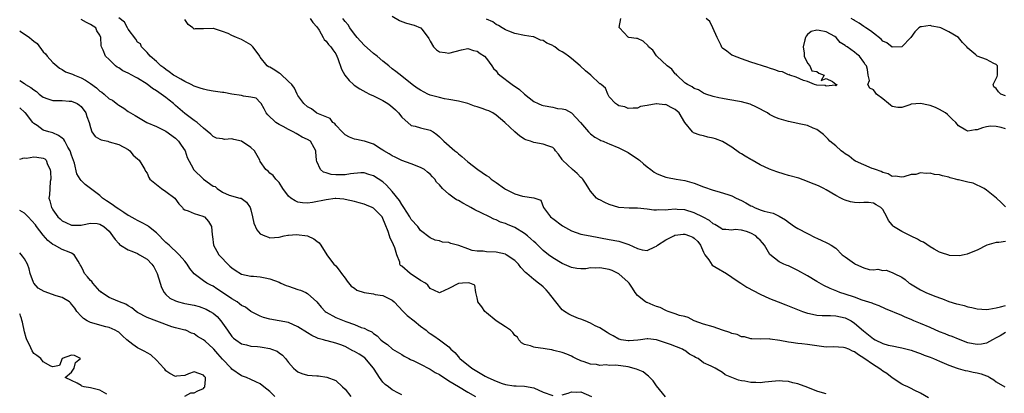
# Model space of a CAD drawing. Units: inches. Extents: x 2553000 to 2556000, y 1536712 to 1539000.
# Drawn here: x 2553000 to 2553209, y 1537776 to 1537855 of the extents above; entities that cross this region are included whole.
import ezdxf

# ---------------------------------------------------------------- set-up
doc = ezdxf.new("R2010")
doc.units = ezdxf.units.IN
doc.header["$MEASUREMENT"] = 0
doc.layers.add('LD25531536_2ft', color=73, linetype='Continuous')

msp = doc.modelspace()

# ---------------------------------------------------------------- linework, layer by layer
at = {"layer": 'LD25531536_2ft'}
for points, elevation in [([(2553171, 1537775.54), (2553170.21, 1537775.79), (2553169, 1537776.12), (2553167.1, 1537776.9), (2553165, 1537777.68), (2553163.9, 1537777.9), (2553163, 1537778.16), (2553161.74, 1537778.26), (2553161, 1537778.29), (2553160.23, 1537778.23), (2553158.01, 1537777.99), (2553157, 1537777.91), (2553156.04, 1537777.96), (2553155, 1537777.95), (2553153.77, 1537778.23), (2553153, 1537778.32), (2553152.42, 1537778.42), (2553149.59, 1537779.59), (2553149, 1537780.05), (2553147.42, 1537781), (2553146.57, 1537781.43), (2553145, 1537782.14), (2553143.82, 1537783), (2553143.26, 1537783.26), (2553143, 1537783.42), (2553141.97, 1537783.97), (2553141, 1537784.72), (2553140.81, 1537784.81), (2553140.5, 1537785), (2553137.98, 1537786.02), (2553135, 1537786.98), (2553133.16, 1537787.16), (2553133, 1537787.22), (2553131.65, 1537787), (2553131.07, 1537786.93), (2553129.23, 1537786.77), (2553129, 1537786.78), (2553127.5, 1537787), (2553127.1, 1537787.1), (2553127, 1537787.12), (2553125.84, 1537787.84), (2553125, 1537788.22), (2553124.56, 1537788.56), (2553123, 1537789.51), (2553122.03, 1537789.97), (2553121, 1537790.54), (2553119.92, 1537791), (2553119, 1537791.35), (2553118.47, 1537791.53), (2553117, 1537792.12), (2553116.42, 1537792.42), (2553115.47, 1537793), (2553115.2, 1537793.2), (2553115, 1537793.35), (2553113.65, 1537795), (2553113.38, 1537795.38), (2553112.12, 1537797), (2553111.59, 1537797.59), (2553111, 1537798.18), (2553110.53, 1537798.53), (2553109.99, 1537799), (2553109, 1537799.76), (2553107.54, 1537801), (2553107.23, 1537801.23), (2553106.28, 1537802.28), (2553105.76, 1537803), (2553105, 1537803.76), (2553103.17, 1537805), (2553103, 1537805.09), (2553101, 1537805.54), (2553099, 1537805.64), (2553098.28, 1537805.72), (2553097, 1537805.77), (2553095.92, 1537805.92), (2553095, 1537806.21), (2553093.08, 1537806.92), (2553091.39, 1537807.39), (2553091, 1537807.57), (2553089.66, 1537807.66), (2553089, 1537807.91), (2553088.07, 1537808.07), (2553087, 1537808.55), (2553085, 1537810.15), (2553084.38, 1537811), (2553083, 1537812.46), (2553082.7, 1537813), (2553081.43, 1537815), (2553081, 1537815.6), (2553080.49, 1537816.49), (2553079, 1537818.4), (2553077.74, 1537819.74), (2553077, 1537820.39), (2553075, 1537821.72), (2553073.99, 1537821.99), (2553073, 1537822.31), (2553072.3, 1537822.3), (2553070.15, 1537822.15), (2553069, 1537821.94), (2553067, 1537821.92), (2553066, 1537822), (2553065, 1537822.31), (2553064.44, 1537822.44), (2553063.78, 1537823), (2553063, 1537824.7), (2553062.9, 1537825), (2553062.8, 1537826.8), (2553062.75, 1537827), (2553062.41, 1537827.59), (2553061.64, 1537829), (2553061, 1537829.42), (2553059.91, 1537829.91), (2553059, 1537830.43), (2553058.62, 1537830.62), (2553057.95, 1537831), (2553057, 1537831.47), (2553055.89, 1537832.11), (2553055, 1537832.58), (2553054.27, 1537833), (2553052.59, 1537834.59), (2553052.23, 1537835), (2553051.86, 1537835.86), (2553051.19, 1537837), (2553051, 1537837.25), (2553050.13, 1537838.13), (2553049, 1537838.35), (2553047.47, 1537838.53), (2553047, 1537838.7), (2553045, 1537839.01), (2553043.3, 1537839.3), (2553043, 1537839.33), (2553041, 1537839.64), (2553039.85, 1537839.85), (2553039, 1537840.04), (2553038.27, 1537840.27), (2553037, 1537840.7), (2553036.34, 1537841), (2553035, 1537841.66), (2553034.17, 1537842.17), (2553033, 1537842.78), (2553032.87, 1537842.87), (2553032.63, 1537843), (2553031.72, 1537843.72), (2553031, 1537844.2), (2553030.58, 1537844.58), (2553029.91, 1537845), (2553029, 1537845.87), (2553027.65, 1537847), (2553027, 1537847.82), (2553025.84, 1537849), (2553025.6, 1537849.6), (2553025, 1537849.98), (2553024.63, 1537850.63), (2553023, 1537852.74), (2553022.88, 1537853), (2553022.2, 1537854.2), (2553021, 1537855.17)], 8682), ([(2553061.61, 1537855), (2553062.14, 1537854.14), (2553063, 1537853.23), (2553063.49, 1537852.51), (2553064.35, 1537851), (2553064.57, 1537850.57), (2553065, 1537850.2), (2553065.5, 1537849.5), (2553065.97, 1537849), (2553066.37, 1537848.37), (2553067, 1537847.49), (2553067.27, 1537847), (2553067.45, 1537846.55), (2553068.26, 1537844.26), (2553068.9, 1537843), (2553069.86, 1537841.86), (2553070.75, 1537841), (2553070.89, 1537840.89), (2553072.1, 1537840.1), (2553073.38, 1537839.38), (2553074.13, 1537839), (2553075, 1537838.62), (2553077, 1537837.66), (2553078.04, 1537837), (2553078.59, 1537836.59), (2553079.68, 1537835.68), (2553080.33, 1537835), (2553081, 1537834.09), (2553083, 1537832.38), (2553083.82, 1537832.18), (2553085, 1537831.82), (2553087, 1537831.35), (2553087.64, 1537831), (2553088.45, 1537830.45), (2553089, 1537829.97), (2553089.47, 1537829.47), (2553089.94, 1537829), (2553092.24, 1537827), (2553092.67, 1537826.67), (2553093, 1537826.36), (2553093.77, 1537825.77), (2553095, 1537824.63), (2553097.1, 1537823), (2553099, 1537821.78), (2553099.45, 1537821.45), (2553099.97, 1537821), (2553101, 1537820.29), (2553102.8, 1537819), (2553103, 1537818.88), (2553105, 1537817.9), (2553106.62, 1537817.38), (2553109, 1537817.01), (2553110.52, 1537816.52), (2553111.02, 1537815), (2553112.52, 1537813), (2553112.81, 1537812.81), (2553113, 1537812.64), (2553115.09, 1537811.09), (2553117, 1537810.06), (2553119, 1537809.38), (2553120.96, 1537808.96), (2553125, 1537808.25), (2553127, 1537807.84), (2553127.66, 1537807.66), (2553129.13, 1537807.13), (2553131, 1537806.28), (2553131.94, 1537806.06), (2553133, 1537805.91), (2553134.67, 1537806.67), (2553135, 1537806.8), (2553135.21, 1537807), (2553137, 1537808.12), (2553138.67, 1537809), (2553138.9, 1537809.1), (2553139, 1537809.13), (2553140.67, 1537809.33), (2553141, 1537809.35), (2553142.02, 1537809), (2553142.71, 1537808.71), (2553143, 1537808.53), (2553143.76, 1537807.76), (2553144.31, 1537807), (2553145, 1537805.53), (2553145.28, 1537805), (2553146.1, 1537803.9), (2553146.8, 1537802.8), (2553147.69, 1537802.31), (2553149.83, 1537801), (2553151, 1537800.24), (2553151.72, 1537799.72), (2553152.88, 1537799), (2553154.15, 1537798.15), (2553157, 1537796.63), (2553159, 1537795.73), (2553160.77, 1537795), (2553162.42, 1537794.42), (2553165.94, 1537793), (2553167, 1537792.64), (2553167.43, 1537792.57), (2553169, 1537792.22), (2553170.13, 1537792.13), (2553171.87, 1537792.13), (2553173, 1537792.06), (2553175, 1537791.63), (2553176.25, 1537791), (2553177, 1537790.54), (2553178.91, 1537788.91), (2553181, 1537787.21), (2553181.39, 1537787), (2553183, 1537786.19), (2553184.13, 1537785.87), (2553185, 1537785.68), (2553186.64, 1537785.36), (2553187, 1537785.31), (2553189, 1537784.81), (2553190.32, 1537784.32), (2553191, 1537784.1), (2553191.75, 1537783.75), (2553193, 1537783.29), (2553193.72, 1537783), (2553195, 1537782.44), (2553197, 1537781.61), (2553198.78, 1537781), (2553198.93, 1537780.93), (2553200.48, 1537780.48), (2553201, 1537780.43), (2553202.15, 1537780.15), (2553203, 1537780.02), (2553203.81, 1537779.81), (2553205, 1537779.33), (2553205.27, 1537779.27), (2553205.67, 1537779), (2553206.5, 1537778.5), (2553207, 1537778.1), (2553208.88, 1537777)], 8678), ([(2553209, 1537788.52), (2553207.85, 1537787.85), (2553207, 1537787.39), (2553206.22, 1537787), (2553205, 1537786.27), (2553203.93, 1537786.07), (2553203, 1537785.96), (2553202.14, 1537786.14), (2553201, 1537786.36), (2553199, 1537787.1), (2553197.67, 1537787.67), (2553197, 1537787.9), (2553196.23, 1537788.23), (2553195, 1537788.7), (2553193, 1537789.61), (2553191, 1537790.46), (2553189.6, 1537791), (2553189, 1537791.26), (2553187.76, 1537791.76), (2553187, 1537792.12), (2553183.57, 1537793.57), (2553182.2, 1537794.2), (2553181, 1537794.6), (2553180.74, 1537794.74), (2553178.59, 1537795.41), (2553177, 1537796), (2553175, 1537796.68), (2553173.91, 1537797), (2553173.25, 1537797.25), (2553171.83, 1537797.83), (2553170.48, 1537798.48), (2553169, 1537799.34), (2553167, 1537800.55), (2553165, 1537801.67), (2553163, 1537802.61), (2553162.71, 1537802.71), (2553162.03, 1537803), (2553161, 1537803.49), (2553159.03, 1537805.03), (2553157.94, 1537807), (2553157.49, 1537807.49), (2553157, 1537808.06), (2553156.49, 1537808.49), (2553156.04, 1537809), (2553155, 1537809.59), (2553154.07, 1537809.93), (2553153, 1537810.22), (2553151.7, 1537810.3), (2553151, 1537810.21), (2553149.68, 1537810.32), (2553149, 1537810.33), (2553148.63, 1537810.63), (2553147.37, 1537811.37), (2553147, 1537811.52), (2553146.21, 1537812.21), (2553144.91, 1537812.91), (2553143, 1537813.88), (2553141, 1537814.48), (2553139.4, 1537814.6), (2553139, 1537814.61), (2553137.47, 1537814.53), (2553137, 1537814.45), (2553135.52, 1537814.48), (2553135, 1537814.4), (2553134.42, 1537814.42), (2553133, 1537814.65), (2553131, 1537814.84), (2553129.18, 1537814.82), (2553127, 1537815), (2553125, 1537815.64), (2553124.05, 1537816.05), (2553123, 1537816.59), (2553122.71, 1537816.71), (2553122.29, 1537817), (2553121, 1537818.46), (2553120.68, 1537819), (2553120.07, 1537819.93), (2553119.39, 1537821), (2553119.21, 1537821.21), (2553119, 1537821.35), (2553118.22, 1537822.22), (2553117.22, 1537823), (2553115.09, 1537825), (2553115, 1537825.17), (2553114.26, 1537826.26), (2553113.63, 1537827), (2553113.37, 1537827.37), (2553113, 1537827.72), (2553111.99, 1537828.01), (2553111, 1537828.39), (2553109, 1537828.73), (2553108.33, 1537829), (2553107.29, 1537829.29), (2553107, 1537829.44), (2553106.06, 1537830.06), (2553105, 1537831.02), (2553102.87, 1537833), (2553101, 1537834.52), (2553100.28, 1537835), (2553099.43, 1537835.43), (2553099, 1537835.61), (2553098.03, 1537835.97), (2553097, 1537836.33), (2553096.45, 1537836.45), (2553095, 1537836.99), (2553093, 1537837.49), (2553091, 1537837.85), (2553090.03, 1537837.97), (2553089, 1537838.24), (2553088.43, 1537838.43), (2553087, 1537838.8), (2553086.55, 1537839), (2553085, 1537839.8), (2553084.26, 1537840.26), (2553083.22, 1537841), (2553081, 1537842.79), (2553079.75, 1537843.75), (2553079, 1537844.34), (2553078.23, 1537845), (2553077, 1537845.98), (2553075.81, 1537847), (2553075, 1537847.6), (2553073, 1537849.32), (2553071.57, 1537851), (2553071, 1537851.71), (2553070.02, 1537853), (2553069.63, 1537853.63), (2553069, 1537854.36), (2553068.73, 1537854.73), (2553068.49, 1537855)], 8676), ([(2553079, 1537855.48), (2553080.54, 1537854.54), (2553081, 1537854.34), (2553082.03, 1537854.03), (2553083.6, 1537853.6), (2553085, 1537853.05), (2553085.08, 1537853), (2553085.29, 1537852.71), (2553086.61, 1537851), (2553086.76, 1537850.76), (2553087, 1537850.22), (2553087.7, 1537849), (2553088.39, 1537848.39), (2553089, 1537847.96), (2553090.18, 1537847.82), (2553091, 1537847.67), (2553093.64, 1537848.36), (2553095, 1537848.65), (2553096.24, 1537848.24), (2553097, 1537848.11), (2553097.59, 1537847.59), (2553098.52, 1537847), (2553099, 1537846.5), (2553100.1, 1537845), (2553100.43, 1537844.43), (2553101, 1537843.91), (2553101.38, 1537843.38), (2553101.82, 1537843), (2553104.42, 1537841), (2553105.94, 1537839.94), (2553107, 1537838.97), (2553109, 1537837.45), (2553109.9, 1537837), (2553110.68, 1537836.68), (2553111, 1537836.58), (2553113, 1537836.2), (2553114.02, 1537835.98), (2553115, 1537835.87), (2553115.75, 1537835.75), (2553117.02, 1537835.02), (2553118.9, 1537833), (2553120.57, 1537831), (2553120.78, 1537830.78), (2553121, 1537830.57), (2553121.91, 1537829.91), (2553123, 1537829.28), (2553123.19, 1537829.19), (2553123.69, 1537829), (2553124.61, 1537828.61), (2553125, 1537828.46), (2553127, 1537827.64), (2553128.32, 1537827), (2553129, 1537826.6), (2553131.18, 1537825.17), (2553131.41, 1537825), (2553132.22, 1537824.22), (2553133, 1537823.6), (2553133.83, 1537823), (2553134.49, 1537822.49), (2553135, 1537822.22), (2553135.85, 1537821.85), (2553137, 1537821.44), (2553137.36, 1537821.35), (2553139.19, 1537821), (2553141, 1537820.71), (2553143, 1537820.12), (2553145, 1537819.34), (2553147, 1537818.63), (2553148.32, 1537818.31), (2553150.34, 1537817.66), (2553151, 1537817.47), (2553151.91, 1537817), (2553153, 1537816.49), (2553153.97, 1537815.97), (2553155, 1537815.37), (2553155.26, 1537815.27), (2553155.82, 1537815), (2553157, 1537814.51), (2553157.8, 1537814.2), (2553159.76, 1537813.76), (2553161, 1537813.13), (2553162.35, 1537812.35), (2553163, 1537811.86), (2553164.27, 1537811), (2553165, 1537810.58), (2553167, 1537809.51), (2553168.67, 1537808.67), (2553169, 1537808.49), (2553170.04, 1537808.04), (2553171, 1537807.56), (2553171.39, 1537807.39), (2553172.01, 1537807), (2553173, 1537806.35), (2553174.39, 1537805), (2553175, 1537804.54), (2553177, 1537803.11), (2553177.22, 1537803), (2553179, 1537802.21), (2553180.1, 1537801.9), (2553181, 1537801.77), (2553181.91, 1537801.91), (2553183, 1537801.65), (2553183.73, 1537801.73), (2553185, 1537801.26), (2553185.37, 1537801), (2553187, 1537800.28), (2553187.73, 1537799.73), (2553188.58, 1537799), (2553188.86, 1537798.86), (2553191, 1537797.58), (2553192.13, 1537797), (2553193.64, 1537796.36), (2553195, 1537795.84), (2553195.64, 1537795.64), (2553197, 1537795.08), (2553198.62, 1537794.62), (2553199, 1537794.5), (2553200.23, 1537794.23), (2553201, 1537793.99), (2553201.83, 1537793.83), (2553203, 1537793.53), (2553205, 1537793.39), (2553205.44, 1537793.44), (2553207, 1537793.73), (2553207.95, 1537793.95), (2553209, 1537794.27)], 8674), ([(2553209, 1537807.82), (2553207.61, 1537807.61), (2553207, 1537807.56), (2553205.01, 1537807), (2553203, 1537805.98), (2553201, 1537805.17), (2553200.87, 1537805.13), (2553200.21, 1537805), (2553199.23, 1537804.77), (2553197.14, 1537804.86), (2553197, 1537804.88), (2553195.43, 1537805.43), (2553195, 1537805.52), (2553193.86, 1537806.14), (2553193, 1537806.64), (2553191.62, 1537807.62), (2553191, 1537807.85), (2553190.32, 1537808.32), (2553189, 1537808.92), (2553187, 1537809.9), (2553185.27, 1537811), (2553185.12, 1537811.12), (2553185, 1537811.29), (2553184.21, 1537812.21), (2553183.84, 1537813), (2553183, 1537814.55), (2553182.54, 1537815), (2553181.58, 1537815.58), (2553181, 1537815.89), (2553179.97, 1537816.03), (2553179, 1537816.06), (2553177.95, 1537815.95), (2553177, 1537816.03), (2553176.16, 1537816.16), (2553175, 1537816.53), (2553174.68, 1537816.68), (2553174.09, 1537817), (2553173, 1537817.56), (2553171, 1537818.71), (2553170.45, 1537819), (2553169.48, 1537819.48), (2553169, 1537819.69), (2553167.86, 1537820.14), (2553167, 1537820.52), (2553165.17, 1537821.17), (2553163, 1537821.8), (2553162.06, 1537822.06), (2553160.52, 1537822.52), (2553159, 1537823.11), (2553157, 1537824.03), (2553155.3, 1537825), (2553155, 1537825.16), (2553153.84, 1537825.84), (2553153, 1537826.37), (2553152.59, 1537826.59), (2553151, 1537827.73), (2553149, 1537828.93), (2553147.51, 1537829.51), (2553147, 1537829.68), (2553145.91, 1537829.91), (2553145, 1537830.16), (2553144.29, 1537830.29), (2553142.83, 1537830.83), (2553142.66, 1537831), (2553141, 1537832.99), (2553139.78, 1537835), (2553139.39, 1537835.39), (2553139, 1537835.73), (2553138.15, 1537836.15), (2553137, 1537836.78), (2553136.74, 1537836.74), (2553135, 1537836.96), (2553134.93, 1537836.93), (2553133, 1537836.55), (2553131.63, 1537836.37), (2553131, 1537835.99), (2553130.04, 1537836.04), (2553129, 1537835.97), (2553128.31, 1537836.31), (2553127, 1537836.49), (2553126.73, 1537836.73), (2553126.34, 1537837), (2553125, 1537838.43), (2553124.69, 1537839), (2553124.22, 1537840.22), (2553123.28, 1537841), (2553123.15, 1537841.15), (2553123, 1537841.19), (2553121.1, 1537843), (2553119.94, 1537843.94), (2553118.79, 1537845), (2553117, 1537846.51), (2553116.38, 1537847), (2553115.56, 1537847.56), (2553115, 1537847.97), (2553114.32, 1537848.32), (2553113.46, 1537849), (2553113.17, 1537849.17), (2553113, 1537849.29), (2553111.75, 1537849.75), (2553111, 1537850.33), (2553110.41, 1537850.41), (2553109.29, 1537851), (2553109, 1537851.1), (2553108.86, 1537851.14), (2553107, 1537851.39), (2553105, 1537851.79), (2553103.71, 1537852.29), (2553103, 1537852.61), (2553102.32, 1537853), (2553101.54, 1537853.53), (2553101, 1537853.76), (2553100.3, 1537854.3), (2553099, 1537854.89)], 8672), ([(2553209, 1537815.12), (2553208.08, 1537816.08), (2553207.09, 1537817), (2553206.73, 1537817.27), (2553205, 1537818.67), (2553204.49, 1537819), (2553202.14, 1537820.14), (2553201, 1537820.37), (2553199, 1537820.86), (2553198.88, 1537820.88), (2553198.38, 1537821), (2553197.3, 1537821.3), (2553197, 1537821.4), (2553195.67, 1537821.67), (2553195, 1537821.93), (2553193.98, 1537821.98), (2553193, 1537822.27), (2553192.16, 1537822.16), (2553191, 1537822.3), (2553190, 1537822), (2553189, 1537821.97), (2553187.46, 1537821.46), (2553187, 1537821.38), (2553185.6, 1537821.6), (2553185, 1537821.57), (2553184.15, 1537822.15), (2553183, 1537822.37), (2553182.63, 1537822.63), (2553181.42, 1537823), (2553181, 1537823.18), (2553180.75, 1537823.25), (2553179, 1537824.03), (2553177.18, 1537824.82), (2553176.85, 1537825), (2553175.85, 1537825.85), (2553175, 1537826.36), (2553174.65, 1537826.65), (2553174.13, 1537827), (2553173, 1537828.07), (2553171.79, 1537829), (2553171.43, 1537829.43), (2553170.42, 1537830.42), (2553169, 1537831.5), (2553168.2, 1537831.8), (2553167, 1537832.38), (2553165.28, 1537832.72), (2553165, 1537832.8), (2553163, 1537833.16), (2553161, 1537833.73), (2553160.12, 1537834.12), (2553159, 1537834.7), (2553158.56, 1537835), (2553156.24, 1537836.24), (2553154.85, 1537836.85), (2553153, 1537837.38), (2553150.13, 1537837.87), (2553149, 1537838.03), (2553148.2, 1537838.19), (2553147, 1537838.49), (2553145.47, 1537839), (2553145, 1537839.19), (2553143.88, 1537839.88), (2553143, 1537840.17), (2553142.54, 1537840.54), (2553141.58, 1537841), (2553141.25, 1537841.25), (2553141, 1537841.38), (2553139.3, 1537843), (2553139.19, 1537843.19), (2553139, 1537843.31), (2553138.29, 1537844.29), (2553137.29, 1537845), (2553135.07, 1537847), (2553135, 1537847.09), (2553134.26, 1537848.26), (2553133.33, 1537849), (2553133.22, 1537849.22), (2553132.19, 1537850.19), (2553131, 1537850.73), (2553130.78, 1537850.78), (2553129.16, 1537851), (2553129, 1537851.05), (2553127.17, 1537853), (2553127.11, 1537853.11), (2553127.45, 1537855)], 8670), ([(2553209, 1537831.66), (2553208.05, 1537831.95), (2553207, 1537832.11), (2553205.81, 1537832.19), (2553205, 1537832.06), (2553204.14, 1537831.86), (2553203, 1537831.45), (2553202.58, 1537831.42), (2553201, 1537831.14), (2553200.62, 1537831.38), (2553199, 1537832.27), (2553198.49, 1537833), (2553197.72, 1537833.72), (2553196.67, 1537834.67), (2553196.29, 1537835), (2553195, 1537835.77), (2553194.16, 1537836.16), (2553193, 1537836.59), (2553192.65, 1537836.65), (2553190.96, 1537837.04), (2553189, 1537836.86), (2553188.74, 1537836.74), (2553187, 1537836.16), (2553186.16, 1537836.16), (2553185, 1537836.34), (2553184.65, 1537836.65), (2553184.19, 1537837), (2553183, 1537838.02), (2553181.68, 1537839), (2553181.37, 1537839.37), (2553181, 1537839.88), (2553180.27, 1537840.27), (2553179.84, 1537841), (2553180.14, 1537841.86), (2553179.9, 1537843), (2553179.77, 1537844.23), (2553179.5, 1537845), (2553179.28, 1537845.28), (2553179, 1537845.78), (2553178.08, 1537847), (2553177.47, 1537847.47), (2553177, 1537847.9), (2553175.42, 1537849), (2553175.15, 1537849.15), (2553175, 1537849.29), (2553173.95, 1537849.95), (2553173.11, 1537851), (2553172.83, 1537851.17), (2553171, 1537852.14), (2553169.52, 1537852.48), (2553169, 1537852.52), (2553167.77, 1537852.23), (2553167, 1537851.58), (2553166.71, 1537851.29), (2553166.59, 1537851), (2553166.49, 1537850.49), (2553166.13, 1537849), (2553166.34, 1537847.66), (2553166.31, 1537847), (2553167, 1537845.54), (2553167.5, 1537845), (2553167.94, 1537843.94), (2553169, 1537843.75), (2553169.45, 1537843.45), (2553170.54, 1537843), (2553169.9, 1537841.9), (2553171, 1537842.29), (2553172.32, 1537841.68), (2553173, 1537841.13), (2553173.3, 1537841), (2553173, 1537840.71), (2553172.89, 1537840.89), (2553171, 1537840.67), (2553170.79, 1537840.79), (2553169, 1537840.9), (2553168.52, 1537841), (2553167, 1537841.69), (2553166.15, 1537841.85), (2553164.6, 1537842.6), (2553163.28, 1537843), (2553163.12, 1537843.12), (2553163, 1537843.1), (2553161.69, 1537843.69), (2553161, 1537843.79), (2553160.13, 1537844.13), (2553159, 1537844.45), (2553158.6, 1537844.6), (2553155, 1537845.78), (2553153, 1537846.46), (2553151.18, 1537847.18), (2553151, 1537847.26), (2553149.94, 1537848.06), (2553149, 1537848.72), (2553148.86, 1537848.86), (2553148.69, 1537849.31), (2553147.9, 1537851), (2553146.93, 1537853), (2553146.35, 1537854.35), (2553145.54, 1537855)], 8668), ([(2553209, 1537838.61), (2553208.03, 1537839), (2553207.49, 1537839.49), (2553207, 1537840.2), (2553206.55, 1537840.55), (2553206.41, 1537841), (2553207.26, 1537842.74), (2553207.29, 1537843), (2553207.27, 1537843.27), (2553207.27, 1537845), (2553207, 1537845.26), (2553206.51, 1537845.49), (2553205, 1537846.29), (2553203, 1537847.03), (2553202.71, 1537847.29), (2553201, 1537848.72), (2553200.81, 1537849), (2553199.9, 1537849.9), (2553199.03, 1537851), (2553197, 1537852.17), (2553195.28, 1537853), (2553195, 1537853.1), (2553193.37, 1537853.37), (2553193, 1537853.51), (2553191.22, 1537853.22), (2553191, 1537853.25), (2553190.59, 1537853), (2553189.79, 1537852.21), (2553188.9, 1537851), (2553187, 1537849.01), (2553185, 1537848.96), (2553183.83, 1537849.83), (2553183, 1537850.23), (2553182.62, 1537850.62), (2553181, 1537851.86), (2553180.37, 1537852.37), (2553179.42, 1537853), (2553179.19, 1537853.19), (2553179, 1537853.29), (2553178, 1537854), (2553177, 1537854.56), (2553176.74, 1537854.74), (2553176.29, 1537855)], 8666), ([(2553136.95, 1537774.95), (2553135, 1537777.22), (2553134.28, 1537778.28), (2553133.56, 1537779), (2553133.31, 1537779.31), (2553133, 1537779.5), (2553132.19, 1537780.19), (2553130.79, 1537780.79), (2553129, 1537781.29), (2553126.39, 1537781.61), (2553125, 1537781.58), (2553124.33, 1537781.67), (2553123, 1537781.58), (2553122.26, 1537781.74), (2553121, 1537781.82), (2553119.69, 1537782.31), (2553119, 1537782.52), (2553117.93, 1537783), (2553117.33, 1537783.33), (2553117, 1537783.54), (2553115.97, 1537783.97), (2553115, 1537784.33), (2553113.27, 1537784.73), (2553112.85, 1537784.85), (2553111.85, 1537785), (2553111, 1537785.15), (2553109.35, 1537785.35), (2553109, 1537785.45), (2553108.27, 1537785.73), (2553107, 1537786.02), (2553106.38, 1537786.38), (2553105.81, 1537787), (2553105.51, 1537787.51), (2553105, 1537787.89), (2553104.55, 1537788.55), (2553104.04, 1537789), (2553103, 1537789.71), (2553101, 1537791.01), (2553099, 1537792.67), (2553098.63, 1537793), (2553097.98, 1537793.98), (2553097.14, 1537795), (2553097.15, 1537795.15), (2553097, 1537795.87), (2553096.71, 1537797), (2553096.52, 1537798.52), (2553095.45, 1537799), (2553095.09, 1537799.08), (2553093.88, 1537799), (2553093, 1537798.89), (2553091, 1537797.85), (2553089.13, 1537797), (2553089, 1537796.92), (2553088.86, 1537797), (2553087, 1537797.85), (2553086.52, 1537798.52), (2553086.03, 1537799), (2553085, 1537799.57), (2553082.8, 1537801), (2553081, 1537802.56), (2553080.74, 1537802.74), (2553080.61, 1537803), (2553080.58, 1537803.42), (2553079.93, 1537805), (2553079.54, 1537806.46), (2553079, 1537807.74), (2553078.52, 1537808.52), (2553078.4, 1537809), (2553078.12, 1537809.88), (2553077.46, 1537811.46), (2553077, 1537812.68), (2553076.83, 1537813), (2553075, 1537814.85), (2553074.73, 1537815), (2553073.52, 1537815.52), (2553073, 1537815.69), (2553071.98, 1537815.98), (2553071, 1537816.23), (2553069, 1537816.71), (2553068.74, 1537816.74), (2553067, 1537816.88), (2553066.87, 1537816.87), (2553065, 1537816.64), (2553062.08, 1537816.08), (2553061, 1537815.94), (2553059.96, 1537815.96), (2553059, 1537816.11), (2553058.37, 1537816.37), (2553057.45, 1537817), (2553057, 1537817.42), (2553055.78, 1537819), (2553055, 1537820.28), (2553054.3, 1537821), (2553053.76, 1537821.76), (2553053, 1537822.26), (2553052.65, 1537822.65), (2553052.15, 1537823), (2553051, 1537824.71), (2553050.89, 1537825), (2553049.79, 1537827), (2553049, 1537827.67), (2553047, 1537829.01), (2553045.38, 1537829.38), (2553045, 1537829.5), (2553043.41, 1537829.41), (2553043, 1537829.51), (2553041.69, 1537829.69), (2553041, 1537830), (2553040.49, 1537830.49), (2553039, 1537831.75), (2553037.6, 1537833), (2553037, 1537833.39), (2553035, 1537834.89), (2553033, 1537836.6), (2553032.6, 1537837), (2553031.72, 1537837.72), (2553031, 1537838.24), (2553030, 1537839), (2553029, 1537839.67), (2553028.17, 1537840.17), (2553027, 1537841.07), (2553025, 1537842.35), (2553024.55, 1537842.55), (2553023, 1537843.42), (2553021.89, 1537843.89), (2553021, 1537844.54), (2553020.69, 1537844.69), (2553020.31, 1537845), (2553019, 1537846.3), (2553018.19, 1537847), (2553017.73, 1537848.27), (2553017.37, 1537849), (2553017.29, 1537849.29), (2553017.21, 1537851), (2553017, 1537851.48), (2553016.38, 1537852.38), (2553016.12, 1537853), (2553015, 1537853.76), (2553014.17, 1537854.17), (2553013, 1537854.78)], 8684), ([(2553192.67, 1537774.67), (2553191, 1537775.72), (2553189.65, 1537776.35), (2553189, 1537776.68), (2553188.27, 1537777), (2553187.41, 1537777.41), (2553187, 1537777.62), (2553185, 1537778.97), (2553183.82, 1537779.82), (2553183, 1537780.36), (2553182.62, 1537780.62), (2553182.15, 1537781), (2553181, 1537781.69), (2553179, 1537783.12), (2553177.8, 1537783.8), (2553177, 1537784.46), (2553176.59, 1537784.59), (2553175.75, 1537785), (2553175, 1537785.32), (2553174.62, 1537785.38), (2553172.53, 1537785.47), (2553171, 1537785.41), (2553169, 1537785.68), (2553167, 1537786.02), (2553165.84, 1537786.16), (2553165, 1537786.2), (2553163.58, 1537786.42), (2553163, 1537786.47), (2553161.14, 1537786.86), (2553159.12, 1537787.12), (2553159, 1537787.16), (2553157.11, 1537787.11), (2553155.19, 1537787.19), (2553155, 1537787.17), (2553153.64, 1537787.64), (2553153, 1537787.65), (2553152.11, 1537788.11), (2553151, 1537788.31), (2553150.53, 1537788.53), (2553149.01, 1537789), (2553147, 1537789.7), (2553145, 1537790.28), (2553143.02, 1537790.98), (2553142.96, 1537791), (2553141.72, 1537791.72), (2553141, 1537791.9), (2553139.85, 1537792.15), (2553139, 1537792.49), (2553137.46, 1537793), (2553137.15, 1537793.15), (2553137, 1537793.16), (2553135.8, 1537793.8), (2553135, 1537794.03), (2553134.31, 1537794.31), (2553133, 1537794.87), (2553132.89, 1537794.89), (2553132.69, 1537795), (2553131, 1537796.39), (2553130.52, 1537797), (2553129.89, 1537797.89), (2553129.2, 1537799), (2553129, 1537799.19), (2553127, 1537800.94), (2553125.64, 1537801.64), (2553125, 1537801.85), (2553123, 1537802.23), (2553122.15, 1537802.15), (2553121, 1537802.21), (2553120.04, 1537802.04), (2553119, 1537802.02), (2553118.1, 1537802.1), (2553117, 1537802.26), (2553116.51, 1537802.51), (2553115, 1537803.13), (2553113, 1537804.33), (2553112.1, 1537805), (2553111, 1537805.88), (2553109.43, 1537807.43), (2553109, 1537807.8), (2553108.38, 1537808.38), (2553107.66, 1537809), (2553107, 1537809.5), (2553105, 1537810.73), (2553103.39, 1537811.39), (2553103, 1537811.61), (2553101.91, 1537811.91), (2553101, 1537812.38), (2553100.53, 1537812.53), (2553099.61, 1537813), (2553097.83, 1537813.83), (2553096.52, 1537814.52), (2553095.68, 1537815), (2553095, 1537815.34), (2553093.93, 1537815.93), (2553093, 1537816.46), (2553092.64, 1537816.64), (2553092.12, 1537817), (2553091, 1537817.8), (2553089.61, 1537819), (2553089, 1537819.78), (2553088.38, 1537820.38), (2553088.01, 1537821), (2553087.5, 1537821.5), (2553087, 1537822.06), (2553086.44, 1537822.44), (2553085.79, 1537823), (2553085, 1537823.43), (2553083, 1537824.23), (2553081.05, 1537824.95), (2553079.63, 1537825.63), (2553079, 1537825.91), (2553078.35, 1537826.35), (2553077.2, 1537827), (2553077, 1537827.14), (2553076.66, 1537827.34), (2553075, 1537828.39), (2553073.08, 1537829), (2553073.03, 1537829.03), (2553071.39, 1537829.39), (2553071, 1537829.47), (2553069.91, 1537829.91), (2553069, 1537830.35), (2553068.69, 1537830.69), (2553068.36, 1537831), (2553067, 1537832.45), (2553066.78, 1537832.78), (2553066.4, 1537833), (2553065.83, 1537833.83), (2553063.03, 1537834.97), (2553061.87, 1537835.87), (2553061, 1537836.27), (2553060.27, 1537837), (2553059, 1537838.73), (2553058.86, 1537839), (2553058.27, 1537840.27), (2553057.68, 1537841), (2553057, 1537841.67), (2553055.28, 1537843.28), (2553055, 1537843.4), (2553054.06, 1537844.06), (2553053, 1537844.69), (2553052.78, 1537844.78), (2553052.5, 1537845), (2553051, 1537846.84), (2553050.92, 1537846.92), (2553050.88, 1537847), (2553050.1, 1537848.1), (2553049.45, 1537849), (2553049, 1537849.41), (2553048.02, 1537850.02), (2553047, 1537850.58), (2553046.68, 1537850.68), (2553045.98, 1537851), (2553045, 1537851.4), (2553044.2, 1537851.8), (2553043, 1537852.28), (2553041.12, 1537852.88), (2553041, 1537852.91), (2553039, 1537852.78), (2553037.21, 1537852.79), (2553037, 1537852.76), (2553036.73, 1537853), (2553035.74, 1537853.74), (2553035, 1537854.82)], 8680), ([(2553000, 1537852.42), (2553000.12, 1537852.34), (2553002.05, 1537851), (2553002.58, 1537850.58), (2553003, 1537850.17), (2553003.71, 1537849.71), (2553005, 1537847.97), (2553005.49, 1537847.49), (2553005.84, 1537847), (2553007, 1537845.69), (2553007.89, 1537845), (2553008.47, 1537844.47), (2553009, 1537844.2), (2553009.74, 1537843.74), (2553011, 1537843.3), (2553011.2, 1537843.2), (2553011.65, 1537843), (2553013, 1537842.43), (2553013.93, 1537841.93), (2553015, 1537841.25), (2553016.3, 1537840.3), (2553017, 1537839.64), (2553017.4, 1537839.4), (2553017.88, 1537839), (2553019, 1537838.01), (2553019.69, 1537837.69), (2553020.82, 1537836.82), (2553021, 1537836.65), (2553022.05, 1537836.05), (2553023, 1537835.33), (2553023.48, 1537835), (2553024.48, 1537834.48), (2553026.98, 1537833), (2553029, 1537832.14), (2553031, 1537831.12), (2553033, 1537829.65), (2553033.35, 1537829.35), (2553033.69, 1537829), (2553034.2, 1537828.2), (2553035.07, 1537827), (2553035.54, 1537825.54), (2553036.77, 1537823.23), (2553036.87, 1537823), (2553038.95, 1537821), (2553041, 1537819.52), (2553041.41, 1537819.41), (2553041.84, 1537819), (2553043, 1537818.26), (2553044.41, 1537817.59), (2553046.66, 1537817), (2553046.94, 1537816.94), (2553048.09, 1537816.09), (2553048.86, 1537815), (2553049, 1537814.52), (2553049.37, 1537813), (2553049.66, 1537811.66), (2553050.29, 1537810.29), (2553051, 1537809.42), (2553051.94, 1537809), (2553052.73, 1537808.73), (2553053, 1537808.6), (2553055, 1537808.71), (2553056.06, 1537809), (2553056.85, 1537809.15), (2553057, 1537809.12), (2553058.71, 1537809.29), (2553061, 1537809.01), (2553062.33, 1537808.33), (2553063, 1537807.87), (2553063.49, 1537807.49), (2553063.84, 1537807), (2553065.13, 1537805), (2553065.88, 1537803.88), (2553066.62, 1537803), (2553067, 1537802.63), (2553067.73, 1537801.73), (2553068.24, 1537801), (2553069, 1537800), (2553069.4, 1537799.4), (2553070.31, 1537798.31), (2553071, 1537797.9), (2553071.51, 1537797.51), (2553073.02, 1537797.02), (2553075, 1537796.69), (2553075.39, 1537796.61), (2553077, 1537796.33), (2553078.37, 1537795.63), (2553079, 1537795.37), (2553079.42, 1537795), (2553081.27, 1537793), (2553082.14, 1537792.14), (2553083.64, 1537791), (2553085, 1537789.9), (2553086.21, 1537789), (2553086.61, 1537788.61), (2553087, 1537788.32), (2553087.82, 1537787.82), (2553088.99, 1537787), (2553091, 1537785.47), (2553091.44, 1537785), (2553092.28, 1537784.28), (2553093, 1537783.36), (2553093.17, 1537783.17), (2553093.29, 1537783), (2553095.85, 1537781), (2553098.71, 1537779.29), (2553099.25, 1537779), (2553101, 1537778.2), (2553102.27, 1537777.73), (2553103, 1537777.51), (2553104.76, 1537777.24), (2553105, 1537777.23), (2553105.25, 1537777.25), (2553107, 1537777.2), (2553109, 1537776.82), (2553111, 1537775.93), (2553113, 1537775.23)], 8686), ([(2553000, 1537841.9), (2553001, 1537841.23), (2553001.25, 1537841), (2553002.37, 1537840.37), (2553003, 1537839.88), (2553003.53, 1537839.53), (2553004.11, 1537839), (2553005, 1537838.37), (2553005.99, 1537838.01), (2553007, 1537837.63), (2553008.37, 1537837.63), (2553009, 1537837.61), (2553010.47, 1537837.53), (2553011, 1537837.52), (2553012.16, 1537837), (2553012.66, 1537836.66), (2553013, 1537836.36), (2553014.03, 1537835), (2553014.24, 1537834.24), (2553014.73, 1537833), (2553015, 1537831.93), (2553015.32, 1537831), (2553015.99, 1537829.99), (2553017, 1537829.47), (2553017.28, 1537829.28), (2553018.67, 1537829), (2553019, 1537828.92), (2553021, 1537828.31), (2553023, 1537827.26), (2553023.37, 1537827), (2553024.09, 1537826.09), (2553025, 1537825.29), (2553025.3, 1537825), (2553025.88, 1537824.12), (2553026.54, 1537823), (2553026.66, 1537822.66), (2553027, 1537822.27), (2553027.37, 1537821.37), (2553027.62, 1537821), (2553029, 1537819.84), (2553030.04, 1537819), (2553031, 1537818.4), (2553032.87, 1537817), (2553033.77, 1537815.77), (2553034.5, 1537815), (2553034.69, 1537814.69), (2553035, 1537814.48), (2553035.73, 1537814.27), (2553037, 1537813.69), (2553038.84, 1537813.16), (2553039, 1537813.1), (2553039.15, 1537813), (2553040.02, 1537812.02), (2553040.69, 1537811), (2553040.79, 1537809.21), (2553040.88, 1537808.88), (2553041.11, 1537807), (2553041.78, 1537805.78), (2553042.24, 1537805), (2553042.59, 1537804.59), (2553044.15, 1537803), (2553044.58, 1537802.58), (2553045, 1537802.2), (2553045.7, 1537801.7), (2553047, 1537800.9), (2553049, 1537800.46), (2553049.56, 1537800.44), (2553051, 1537800.3), (2553052.07, 1537800.07), (2553053, 1537799.89), (2553055, 1537799.16), (2553055.39, 1537799), (2553056.5, 1537798.5), (2553057, 1537798.32), (2553058.01, 1537798.01), (2553059, 1537797.65), (2553059.52, 1537797.52), (2553060.64, 1537797), (2553061, 1537796.8), (2553062.99, 1537795), (2553063.9, 1537793.9), (2553064.76, 1537793), (2553065, 1537792.82), (2553067, 1537791.71), (2553069.17, 1537790.83), (2553071, 1537790.26), (2553072.41, 1537789.59), (2553073, 1537789.45), (2553073.84, 1537789), (2553074.66, 1537788.66), (2553075, 1537788.29), (2553075.8, 1537787.8), (2553076.53, 1537787), (2553077, 1537786.65), (2553078.01, 1537786.01), (2553079.04, 1537785), (2553081, 1537783.88), (2553081.52, 1537783.52), (2553082.49, 1537783), (2553082.83, 1537782.83), (2553083, 1537782.78), (2553083.39, 1537782.61), (2553085, 1537781.84), (2553086.85, 1537780.85), (2553087, 1537780.79), (2553088.1, 1537780.1), (2553089, 1537779.61), (2553091, 1537778.33), (2553093, 1537777.1), (2553095, 1537775.9), (2553096.65, 1537775)], 8688), ([(2553081, 1537775.34), (2553080.31, 1537775.69), (2553079, 1537776.43), (2553078.16, 1537777), (2553077.51, 1537777.51), (2553077, 1537778.01), (2553076.31, 1537779), (2553075.76, 1537779.76), (2553075.04, 1537781), (2553073.14, 1537783.14), (2553071.94, 1537783.94), (2553071, 1537784.52), (2553070.66, 1537784.66), (2553069, 1537785.54), (2553068.08, 1537785.92), (2553067, 1537786.3), (2553065.21, 1537786.79), (2553064.85, 1537786.85), (2553064.4, 1537787), (2553063.29, 1537787.29), (2553063, 1537787.4), (2553061.91, 1537787.91), (2553061, 1537788.44), (2553059, 1537789.75), (2553057, 1537790.62), (2553055, 1537791), (2553053, 1537791.35), (2553051.72, 1537791.72), (2553051, 1537791.96), (2553049, 1537792.95), (2553047.87, 1537793.87), (2553047, 1537794.25), (2553046.62, 1537794.62), (2553046.09, 1537795), (2553045, 1537795.64), (2553043, 1537797.02), (2553041.8, 1537797.8), (2553041, 1537798.34), (2553040.54, 1537798.54), (2553039.65, 1537799), (2553039, 1537799.44), (2553037, 1537800.96), (2553036.09, 1537802.09), (2553035.52, 1537803), (2553035, 1537803.64), (2553033.83, 1537805), (2553033.42, 1537805.42), (2553033, 1537805.73), (2553032.36, 1537806.36), (2553031.68, 1537807), (2553031, 1537807.6), (2553029, 1537809.62), (2553027.28, 1537811), (2553027.14, 1537811.14), (2553025.84, 1537811.84), (2553025, 1537812.24), (2553024.51, 1537812.51), (2553023.24, 1537813.24), (2553023, 1537813.33), (2553022.1, 1537813.9), (2553021, 1537814.64), (2553020.47, 1537815), (2553019.64, 1537815.64), (2553018.42, 1537816.42), (2553017.59, 1537817), (2553017, 1537817.53), (2553014.99, 1537819), (2553013.86, 1537819.86), (2553013, 1537820.71), (2553012.79, 1537821), (2553012.14, 1537822.14), (2553011.59, 1537824.41), (2553011, 1537826.04), (2553010.7, 1537827), (2553010.24, 1537827.76), (2553009.56, 1537829), (2553009.38, 1537829.38), (2553009, 1537829.69), (2553008.26, 1537830.26), (2553007, 1537830.78), (2553006.16, 1537831), (2553005, 1537831.39), (2553003.68, 1537832.32), (2553003, 1537832.76), (2553002.79, 1537833), (2553001.24, 1537835), (2553001.12, 1537835.12), (2553000, 1537836.1)], 8690), ([(2553000, 1537825.19), (2553000.51, 1537825.36), (2553000.64, 1537825.45), (2553001, 1537825.52), (2553001.41, 1537825.41), (2553003, 1537825.75), (2553003.64, 1537825.64), (2553005, 1537825.45), (2553005.3, 1537825.3), (2553005.59, 1537825), (2553005.93, 1537824.07), (2553006.49, 1537823), (2553006.54, 1537822.54), (2553006.58, 1537821), (2553006.49, 1537820.49), (2553006.38, 1537819), (2553006.34, 1537817.66), (2553006.21, 1537817), (2553006.41, 1537816.41), (2553006.72, 1537815), (2553006.85, 1537814.85), (2553007, 1537814.52), (2553008.12, 1537813), (2553008.61, 1537812.61), (2553009, 1537812.19), (2553009.8, 1537811.8), (2553011, 1537811.27), (2553011.25, 1537811.25), (2553013, 1537811.28), (2553013.3, 1537811.3), (2553015, 1537811.68), (2553016.41, 1537811.59), (2553017, 1537811.48), (2553017.81, 1537811), (2553019, 1537809.95), (2553019.71, 1537809), (2553020.21, 1537808.21), (2553021, 1537807.34), (2553021.17, 1537807.17), (2553021.38, 1537807), (2553023, 1537806.04), (2553023.77, 1537805.77), (2553025, 1537805.23), (2553025.43, 1537805), (2553027, 1537804.04), (2553028, 1537803), (2553028.41, 1537802.41), (2553029.13, 1537801), (2553029.77, 1537799), (2553030.05, 1537798.05), (2553030.61, 1537797), (2553031, 1537796.59), (2553031.83, 1537795.83), (2553033, 1537795.22), (2553033.67, 1537795), (2553034.74, 1537794.74), (2553035, 1537794.7), (2553037, 1537794.32), (2553038.05, 1537794.05), (2553039.5, 1537793.5), (2553040.38, 1537793), (2553041, 1537792.6), (2553041.9, 1537791.9), (2553042.63, 1537791), (2553043, 1537790.5), (2553044.03, 1537789), (2553045, 1537787.67), (2553045.34, 1537787.34), (2553045.79, 1537787), (2553047, 1537786.12), (2553048.07, 1537785.93), (2553049, 1537785.67), (2553050.42, 1537785.58), (2553051, 1537785.5), (2553051.43, 1537785.43), (2553053, 1537785.12), (2553053.39, 1537785), (2553054.56, 1537784.56), (2553055, 1537784.21), (2553055.75, 1537783.75), (2553056.36, 1537783), (2553057, 1537782.17), (2553058.03, 1537781), (2553058.54, 1537780.54), (2553059, 1537780.21), (2553059.84, 1537779.84), (2553061, 1537779.5), (2553063, 1537779.33), (2553063.33, 1537779.33), (2553065.1, 1537779.1), (2553067, 1537778.34), (2553068.44, 1537777), (2553069, 1537776.54), (2553070.22, 1537775)], 8692), ([(2553054.12, 1537775), (2553053, 1537776.01), (2553051.77, 1537777), (2553051, 1537777.69), (2553050.06, 1537778.06), (2553049, 1537778.58), (2553048.07, 1537779), (2553047.26, 1537779.26), (2553047, 1537779.33), (2553045, 1537780.77), (2553044.82, 1537781), (2553043, 1537782.91), (2553042.04, 1537784.04), (2553041.14, 1537785), (2553041, 1537785.18), (2553039.3, 1537786.7), (2553039, 1537786.97), (2553037.67, 1537787.67), (2553037, 1537788.25), (2553036.42, 1537788.42), (2553035.2, 1537789), (2553035, 1537789.06), (2553033, 1537789.53), (2553032.25, 1537789.75), (2553029.1, 1537790.9), (2553027, 1537791.69), (2553025, 1537792.77), (2553024.67, 1537793), (2553023.76, 1537793.76), (2553023, 1537794.2), (2553022.51, 1537794.51), (2553021.18, 1537795), (2553021, 1537795.11), (2553020.84, 1537795.16), (2553019, 1537795.91), (2553017.31, 1537797), (2553017.18, 1537797.18), (2553017, 1537797.26), (2553015.48, 1537799), (2553015.31, 1537799.31), (2553015, 1537799.52), (2553014.35, 1537800.35), (2553013.75, 1537801), (2553013.54, 1537801.54), (2553013, 1537802.58), (2553012.84, 1537802.85), (2553012.78, 1537803), (2553012.38, 1537803.62), (2553011.57, 1537805), (2553011, 1537805.33), (2553010.49, 1537805.51), (2553009, 1537806.11), (2553007.38, 1537807), (2553007, 1537807.19), (2553005.99, 1537807.99), (2553005, 1537809.11), (2553003.57, 1537811), (2553003.34, 1537811.34), (2553001.82, 1537813), (2553001, 1537813.78), (2553000, 1537814.35)], 8694), ([(2553035, 1537775.08), (2553036.25, 1537775.75), (2553037, 1537775.74), (2553037.78, 1537776.22), (2553039, 1537776.71), (2553039.14, 1537776.86), (2553039.25, 1537777), (2553039.42, 1537778.58), (2553039.38, 1537779), (2553039.19, 1537779.19), (2553039, 1537779.52), (2553037, 1537780.22), (2553035.79, 1537779.79), (2553035, 1537779.43), (2553033.26, 1537779.26), (2553033, 1537779.22), (2553031.84, 1537779.84), (2553031, 1537780.44), (2553030.74, 1537780.74), (2553030.58, 1537781), (2553029, 1537782.69), (2553027.83, 1537783.83), (2553027, 1537784.22), (2553026.53, 1537784.53), (2553025.55, 1537785), (2553025, 1537785.28), (2553023.99, 1537785.99), (2553022.72, 1537787), (2553021.81, 1537787.81), (2553021, 1537788.58), (2553020.75, 1537788.75), (2553020.25, 1537789), (2553019, 1537789.56), (2553018.29, 1537789.71), (2553017, 1537790.05), (2553016.3, 1537790.3), (2553015, 1537790.68), (2553014.34, 1537791), (2553013.5, 1537791.5), (2553013, 1537791.98), (2553012.1, 1537793), (2553011.66, 1537793.66), (2553011, 1537794.52), (2553010.79, 1537794.79), (2553010.56, 1537795), (2553009, 1537795.92), (2553007.7, 1537796.3), (2553005.18, 1537797.18), (2553003.95, 1537797.95), (2553002.97, 1537798.97), (2553002.9, 1537799.1), (2553002.2, 1537801), (2553002.04, 1537802.04), (2553001.63, 1537803), (2553001, 1537804.11), (2553000.59, 1537804.69), (2553000, 1537805.43)], 8696), ([(2553018.49, 1537775.51), (2553017, 1537776.33), (2553015, 1537776.81), (2553013.66, 1537777), (2553013.15, 1537777.15), (2553013, 1537777.29), (2553012.18, 1537777.82), (2553011, 1537778.4), (2553009.65, 1537779), (2553011, 1537780.12), (2553011.53, 1537781), (2553011.83, 1537782.17), (2553012.9, 1537783), (2553011.64, 1537783.64), (2553011, 1537783.71), (2553008.97, 1537783), (2553008.42, 1537781.58), (2553007, 1537781.26), (2553006.62, 1537781.38), (2553005, 1537782.35), (2553004.49, 1537783), (2553003.64, 1537783.64), (2553003, 1537784.08), (2553002.63, 1537784.63), (2553002.1, 1537785.9), (2553001.54, 1537787), (2553001.39, 1537787.39), (2553001, 1537788.7), (2553000.6, 1537790.7), (2553000.45, 1537791.14), (2553000.36, 1537791.48), (2553000.17, 1537792.03), (2553000.1, 1537792.32), (2553000, 1537792.47)], 8698), ([(2553115, 1537775.36), (2553116.29, 1537775.71), (2553117, 1537775.94), (2553118.07, 1537775.93), (2553119, 1537775.95), (2553121.21, 1537775)], 8686)]:
    msp.add_lwpolyline(points, dxfattribs=dict(at, elevation=elevation))

doc.saveas('drawing.dxf')
